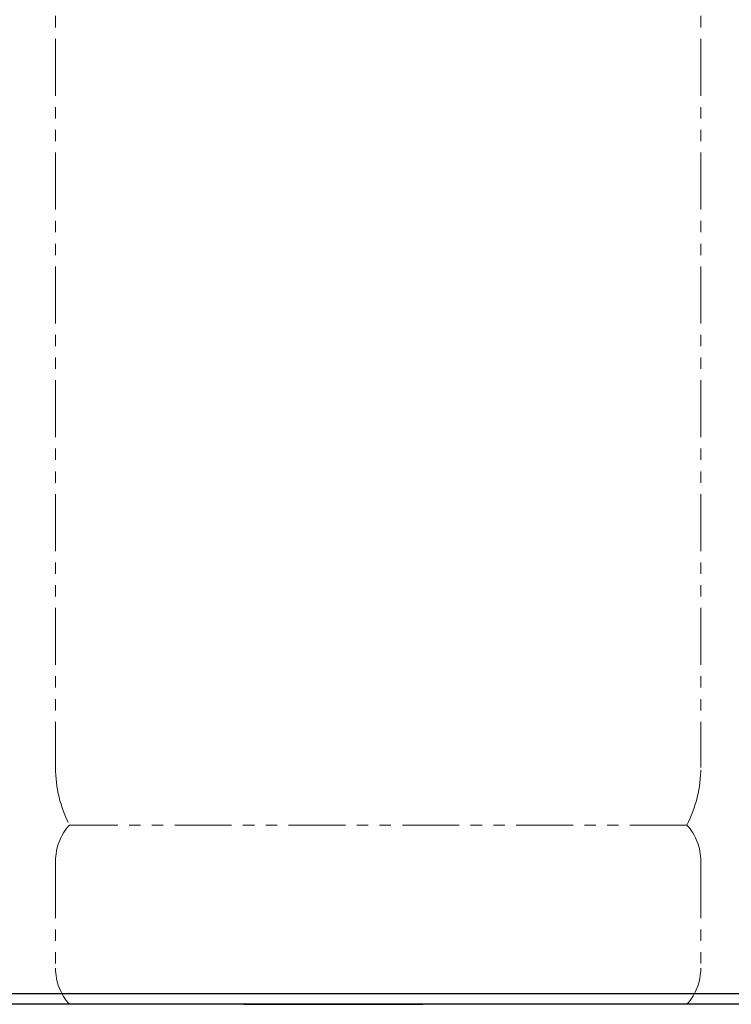
# Model space of a CAD drawing. Units: millimetres. Extents: x 5800 to 12757, y 6983 to 10075.
# Drawn here: x 6827 to 7224, y 7259 to 7808 of the extents above; entities that cross this region are included whole.
import ezdxf

# ---------------------------------------------------------------- set-up
doc = ezdxf.new("R2010")
doc.units = ezdxf.units.MM
doc.linetypes.add('PHANTOM', pattern=[63.5, 31.75, -6.35, 6.35, -6.35, 6.35, -6.35])
doc.layers.add('ガス配管細', color=4, linetype='Continuous', lineweight=20)

msp = doc.modelspace()

# ---------------------------------------------------------------- linework, layer by layer
at = {"color": 21, "linetype": 'Continuous', "lineweight": 25}
for p, q in [((5902.05, 7265.03), (8102.05, 7265.03)), ((8229.76, 7259.03), (5799.94, 7259.03)), ((6952.05, 7259.03), (7052.05, 7259.03))]:
    msp.add_line(p, q, dxfattribs=at)
at = {"layer": 'ガス配管細', "color": 4, "linetype": 'PHANTOM', "lineweight": 9}
for p, q in [((6847.05, 8432.61), (6847.05, 7391.08)), ((7207.05, 8432.61), (7207.05, 7391.08)), ((7199.28, 7359.03), (6854.81, 7359.03)), ((6847.05, 7338.89), (6847.05, 7279.17)), ((7207.05, 7338.89), (7207.05, 7279.17)), ((7199.28, 7259.03), (6854.81, 7259.03))]:
    msp.add_line(p, q, dxfattribs=at)
for centre, radius, start, end in [((6917.05, 7391.08), 70, 180, 207.2436), ((7137.05, 7391.08), 70, 332.7564, 0), ((6877.05, 7338.89), 30, 137.8303, 180), ((7177.05, 7338.89), 30, 0, 42.1697), ((6877.05, 7279.17), 30, 180, 222.1697), ((7177.05, 7279.17), 30, 317.8303, 0)]:
    msp.add_arc(centre, radius, start, end, dxfattribs=at)

doc.saveas('drawing.dxf')
